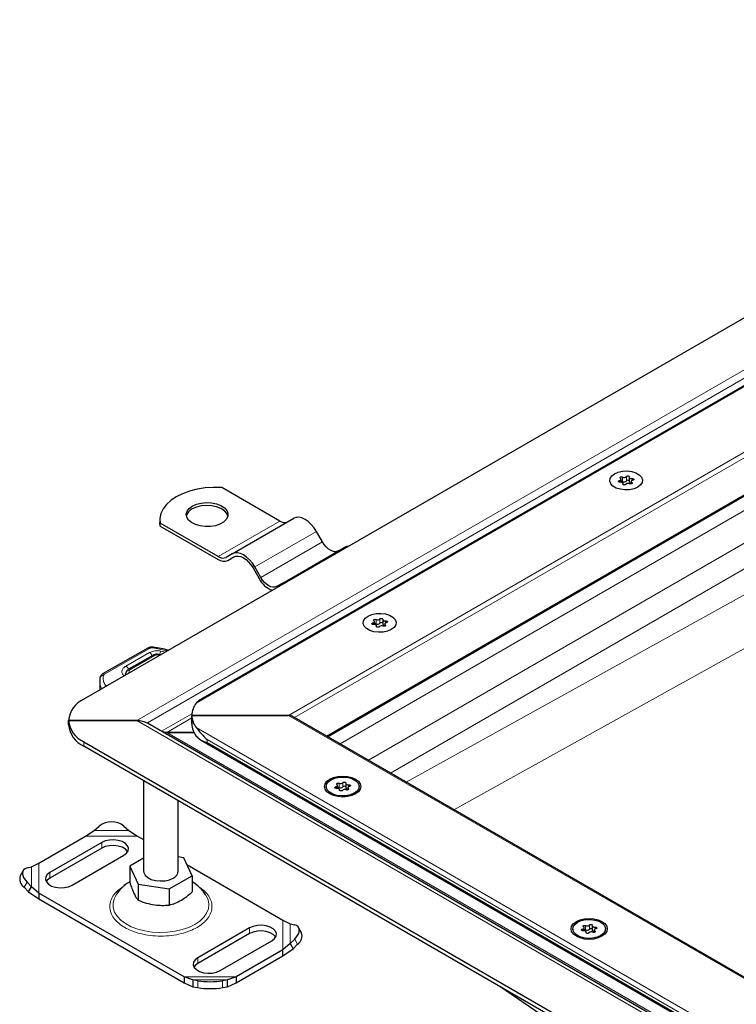
# Model space of a CAD drawing. Units: millimetres. Extents: x 0 to 420, y 0 to 297.
# Drawn here: x 275 to 301, y 110 to 146 of the extents above; entities that cross this region are included whole.
import ezdxf

# ---------------------------------------------------------------- set-up
doc = ezdxf.new("R2010")
doc.units = ezdxf.units.MM

msp = doc.modelspace()

# ---------------------------------------------------------------- linework, layer by layer
at = {"color": 8, "linetype": 'Continuous', "lineweight": 18}
for p, q in [((372.7112, 173.7816), (281.6031, 121.186)), ((284.9075, 120.7464), (373.4726, 171.874)), ((285.1209, 120.6655), (373.4726, 171.6699)), ((286.2702, 120.0021), (373.4726, 170.343)), ((279.4729, 120.5627), (326.4728, 147.6951)), ((279.8479, 120.473), (326.6603, 147.4972)), ((329.1901, 144.2178), (286.7564, 119.7214)), ((330.2066, 143.631), (287.7729, 119.1346)), ((330.6043, 142.9421), (288.5684, 118.6753)), ((330.6043, 141.346), (289.1338, 118.3489)), ((331.4111, 139.8634), (290.8391, 117.3645)), ((296.7777, 129.1615), (296.7777, 129.1008)), ((296.891, 129.2831), (296.891, 129.13)), ((297.0239, 129.1505), (297.0239, 129.3036)), ((297.2273, 129.1608), (297.2273, 129.231)), ((296.9034, 129.0441), (296.9034, 129.03)), ((297.2202, 129.0499), (297.2202, 129.0931)), ((282.3885, 126.4354), (284.5982, 127.711)), ((283.701, 126.0648), (285.9107, 127.3405)), ((283.9197, 125.686), (286.1294, 126.9616)), ((287.9389, 124.0589), (287.9389, 123.9983)), ((288.0522, 124.1805), (288.0522, 124.0274)), ((288.0646, 123.9415), (288.0646, 123.9274)), ((288.185, 124.048), (288.185, 124.2011)), ((288.3813, 123.9474), (288.3813, 123.9905)), ((288.3885, 124.0582), (288.3885, 124.1285)), ((280.5694, 123.0588), (280.0433, 123.1659)), ((279.9266, 123.147), (278.3075, 122.2218)), ((279.9295, 122.9963), (279.0823, 122.5122)), ((280.1024, 122.8907), (279.2595, 122.4041)), ((280.235, 122.9072), (280.2625, 122.9012)), ((280.4849, 123.0126), (280.3364, 123.0472)), ((280.4849, 123.0126), (280.4845, 123.0098)), ((279.0658, 122.1908), (279.0649, 122.2046)), ((280.3575, 120.1789), (281.4444, 120.8064)), ((308.9492, 106.8675), (284.9075, 120.7464)), ((279.4729, 120.5627), (308.9492, 103.5464)), ((281.4415, 120.6516), (280.5449, 120.134)), ((280.5449, 120.134), (308.9492, 103.7366)), ((281.6031, 120.3068), (308.1877, 104.9599)), ((277.5713, 119.6442), (277.5713, 119.7973)), ((281.9907, 119.879), (307.6233, 105.0816)), ((281.9907, 119.7769), (281.9907, 119.879)), ((281.9907, 119.7769), (307.6233, 104.9795)), ((286.7264, 118.3126), (286.7264, 118.1595)), ((286.8592, 118.18), (286.8592, 118.3331)), ((287.0626, 118.1903), (287.0626, 118.2606)), ((286.613, 118.191), (286.613, 118.1304)), ((286.7387, 118.0736), (286.7387, 118.0595)), ((287.0555, 118.0794), (287.0555, 118.1226)), ((277.9469, 116.6198), (279.1844, 116.6198)), ((277.6366, 116.4195), (279.4947, 116.4195)), ((278.2121, 116.1904), (278.2121, 115.9863)), ((275.9592, 114.3785), (275.9592, 115.4511)), ((275.6951, 114.6054), (275.6951, 115.3198)), ((276.356, 114.9148), (276.356, 115.1189)), ((275.5348, 114.7685), (275.4292, 114.5835)), ((284.7077, 113.4101), (284.7077, 112.3375)), ((284.9718, 113.2788), (284.9718, 112.5644)), ((283.5154, 113.1289), (283.5154, 112.9248)), ((295.4519, 113.0885), (295.4519, 113.0278)), ((295.5652, 113.21), (295.5652, 113.0569)), ((295.5776, 112.971), (295.5776, 112.957)), ((295.6981, 113.0775), (295.6981, 113.2306)), ((295.8943, 112.9769), (295.8943, 113.02)), ((295.9015, 113.0877), (295.9015, 113.158)), ((285.2377, 112.5425), (285.132, 112.7275)), ((281.6593, 112.0574), (281.6593, 111.8532)), ((283.0303, 111.3691), (281.1721, 111.3691)), ((282.7199, 111.2644), (281.4825, 111.2644)), ((281.6593, 110.9869), (281.6593, 111.233)), ((282.5431, 111.233), (282.5431, 110.9869))]:
    msp.add_line(p, q, dxfattribs=at)
at = {"color": 7, "linetype": 'Continuous', "lineweight": 25}
for p, q in [((372.4322, 173.6628), (281.7581, 121.3177)), ((286.3068, 119.9809), (373.4726, 170.3007)), ((324.8591, 148.6267), (277.5713, 121.3281)), ((296.8349, 129.101), (296.8349, 129.2063)), ((297.128, 129.2768), (297.128, 129.1237)), ((284.5982, 127.711), (282.5221, 128.9095)), ((296.9054, 129.0261), (296.9054, 129.0545)), ((297.1985, 129.1249), (297.1985, 129.0416)), ((280.3001, 127.7621), (280.3001, 127.66)), ((282.8885, 126.5339), (285.0982, 127.8095)), ((280.3124, 127.5318), (280.3001, 127.66)), ((280.3124, 127.5318), (280.3124, 127.6339)), ((282.3885, 126.4354), (280.3124, 127.6339)), ((280.3124, 127.5318), (282.3885, 126.3333)), ((286.1294, 126.9616), (285.9107, 127.3405)), ((284.701, 125.4875), (286.9107, 126.7632)), ((282.8885, 126.5339), (282.6697, 126.4076)), ((282.7322, 126.2993), (282.9545, 126.4276)), ((282.7322, 126.2993), (282.951, 126.4256)), ((283.6385, 126.0287), (283.8572, 125.6499)), ((283.9197, 125.686), (283.701, 126.0648)), ((284.701, 125.4875), (284.4822, 125.3612)), ((287.9961, 123.9984), (287.9961, 124.1038)), ((288.0666, 123.9235), (288.0666, 123.9519)), ((288.2892, 124.1742), (288.2892, 124.0211)), ((288.3597, 124.0224), (288.3597, 123.9391)), ((279.8646, 123.1534), (278.2455, 122.2283)), ((280.0399, 122.8969), (279.197, 122.4103)), ((280.3068, 122.9174), (280.2616, 122.9273)), ((279.0649, 122.2051), (279.0649, 122.1903)), ((278.1392, 121.9893), (278.1392, 121.6559)), ((281.4415, 120.4402), (281.4415, 120.7464)), ((281.4415, 120.7464), (284.9075, 120.7464)), ((284.9075, 120.7464), (281.4415, 120.7464)), ((281.4415, 120.7464), (281.4415, 120.4402)), ((308.9492, 106.9097), (285.0325, 120.7165)), ((277.0221, 120.5627), (279.4729, 120.5627)), ((277.0221, 120.4096), (277.0221, 120.5627)), ((279.4729, 120.5627), (277.0221, 120.5627)), ((277.0221, 120.5627), (277.0221, 120.4096)), ((279.8479, 120.473), (308.9492, 103.6732)), ((280.5449, 120.134), (281.5181, 120.134)), ((281.5181, 120.134), (280.5449, 120.134)), ((277.5713, 119.7973), (307.6233, 102.4486)), ((307.6233, 102.2955), (277.5713, 119.6442)), ((281.7571, 119.8695), (307.9078, 104.773)), ((279.7084, 118.4105), (279.7084, 115.1701)), ((286.6703, 118.1305), (286.6703, 118.2358)), ((286.9634, 118.3063), (286.9634, 118.1532)), ((286.2627, 118.1951), (286.2627, 118.1456)), ((286.7408, 118.0556), (286.7408, 118.084)), ((287.0339, 118.1545), (287.0339, 118.0711)), ((287.4414, 118.1456), (287.4414, 118.1951)), ((280.9584, 115.1701), (280.9584, 117.6889)), ((277.6366, 116.4195), (277.9469, 116.6198)), ((277.9469, 116.6198), (278.1237, 116.7733)), ((279.0076, 116.7733), (279.1844, 116.6198)), ((279.1844, 116.6198), (279.4947, 116.4195)), ((275.9592, 115.4511), (277.6366, 116.4195)), ((278.2121, 116.1904), (276.356, 115.1189)), ((279.4947, 116.4195), (279.7084, 116.2961)), ((278.2121, 115.9863), (276.356, 114.9148)), ((275.6951, 115.3198), (275.9592, 115.4511)), ((277.1514, 114.6597), (279.0076, 115.7312)), ((279.7084, 115.6268), (279.2166, 115.3429)), ((281.151, 115.6421), (280.9584, 115.6719)), ((281.4503, 114.9974), (281.151, 115.6421)), ((281.2644, 115.3979), (284.7077, 113.4101)), ((275.3926, 115.1811), (275.287, 114.9961)), ((275.5348, 115.2788), (275.6951, 115.3198)), ((279.2166, 115.3429), (279.5158, 114.6982)), ((279.2166, 115.3429), (279.2166, 114.7647)), ((275.6951, 114.6054), (275.5348, 114.7685)), ((279.5158, 114.6982), (280.6327, 114.5254)), ((279.5158, 114.6982), (279.5158, 114.12)), ((280.6327, 114.5254), (281.4503, 114.9974)), ((281.4503, 114.9974), (281.4503, 114.4192)), ((275.4292, 114.5835), (275.5894, 114.4204)), ((275.5894, 114.4204), (275.6951, 114.6054)), ((275.5894, 114.4204), (275.9592, 114.1743)), ((275.9592, 114.3785), (275.6951, 114.6054)), ((281.1721, 111.3691), (275.9592, 114.3785)), ((275.9592, 114.3785), (275.9592, 114.1743)), ((280.6327, 114.5254), (280.6327, 113.9472)), ((275.9592, 114.1743), (281.1721, 111.165)), ((284.7077, 113.4101), (284.9718, 113.2788)), ((284.9718, 113.2788), (285.132, 113.2377)), ((283.5154, 113.1289), (281.6593, 112.0574)), ((283.5154, 112.9248), (281.6593, 111.8532)), ((285.3799, 112.955), (285.2742, 113.14)), ((295.1015, 113.0926), (295.1015, 113.0431)), ((295.5091, 113.0279), (295.5091, 113.1333)), ((295.5796, 112.953), (295.5796, 112.9814)), ((295.8022, 113.2038), (295.8022, 113.0507)), ((295.8727, 113.0519), (295.8727, 112.9686)), ((296.2803, 113.0431), (296.2803, 113.0926)), ((282.4547, 111.5982), (284.3109, 112.6697)), ((285.132, 112.7275), (284.9718, 112.5644)), ((284.7077, 112.3375), (283.0303, 111.3691)), ((284.9718, 112.5644), (284.7077, 112.3375)), ((284.7077, 112.1333), (285.0775, 112.3794)), ((284.7077, 112.1333), (284.7077, 112.3375)), ((284.9718, 112.5644), (285.0775, 112.3794)), ((285.0775, 112.3794), (285.2377, 112.5425)), ((283.0303, 111.165), (284.7077, 112.1333)), ((281.4825, 111.2644), (281.1721, 111.3691)), ((281.1721, 111.3691), (281.1721, 111.165)), ((281.1721, 111.165), (281.4825, 111.0184)), ((281.6593, 111.233), (281.4825, 111.2644)), ((281.4825, 111.2644), (281.4825, 111.0184)), ((282.7199, 111.2644), (282.5431, 111.233)), ((283.0303, 111.3691), (282.7199, 111.2644)), ((282.7199, 111.0184), (282.7199, 111.2644)), ((282.7199, 111.0184), (283.0303, 111.165)), ((283.0303, 111.3691), (283.0303, 111.165)), ((281.4825, 111.0184), (281.6593, 110.9869)), ((282.5431, 110.9869), (282.7199, 111.0184)), ((292.4822, 111.0364), (296.4959, 108.3137))]:
    msp.add_line(p, q, dxfattribs=at)
at = {"color": 7, "linetype": 'Continuous', "lineweight": 25, "flags": 128}
for points in [[(296.6, 129.4062), (296.7343, 129.4642), (296.8914, 129.4981), (297.0588, 129.505), (297.2227, 129.4844), (297.3699, 129.438), (297.4885, 129.3695), (297.5689, 129.2845), (297.6046, 129.1899), (297.5926, 129.0933), (297.534, 129.0026), (297.4335, 128.925), (297.2992, 128.867), (297.142, 128.8332), (296.9747, 128.8263), (296.8108, 128.8468), (296.6635, 128.8932), (296.5449, 128.9617), (296.4645, 129.0467), (296.4289, 129.1414), (296.4408, 129.2379), (296.4994, 129.3287), (296.6, 129.4062)], [(296.6, 129.4062), (296.7343, 129.4642), (296.8914, 129.4981), (297.0588, 129.505), (297.2227, 129.4844), (297.3699, 129.438), (297.4885, 129.3695), (297.5689, 129.2845), (297.6046, 129.1899), (297.5926, 129.0933), (297.534, 129.0026), (297.4335, 128.925), (297.2992, 128.867), (297.142, 128.8332), (296.9747, 128.8263), (296.8108, 128.8468), (296.6635, 128.8932), (296.5449, 128.9617), (296.4645, 129.0467), (296.4289, 129.1414), (296.4408, 129.2379), (296.4994, 129.3287), (296.6, 129.4062)], [(296.8062, 129.1002), (296.7852, 129.0998), (296.7656, 129.104), (296.75, 129.1121), (296.7408, 129.1229), (296.7394, 129.135), (296.7458, 129.1465), (296.7592, 129.1558), (296.7777, 129.1615)], [(296.7777, 129.1615), (296.7963, 129.1664), (296.8122, 129.1738), (296.8244, 129.1832), (296.8322, 129.1942), (296.8349, 129.2059), (296.8326, 129.2176), (296.8252, 129.2286), (296.8133, 129.2382)], [(296.8133, 129.2382), (296.8023, 129.2485), (296.7987, 129.2604), (296.803, 129.2722), (296.8148, 129.2822), (296.8321, 129.289), (296.8526, 129.2915), (296.8732, 129.2894), (296.891, 129.2831)], [(297.0239, 129.3036), (297.0338, 129.3143), (297.0498, 129.322), (297.0698, 129.3257), (297.0907, 129.3249), (297.1095, 129.3196), (297.1235, 129.3106), (297.1307, 129.2993), (297.1301, 129.2872)], [(297.1301, 129.2872), (297.1281, 129.2754), (297.1312, 129.2638), (297.1393, 129.2529), (297.1518, 129.2436), (297.168, 129.2364), (297.1868, 129.2317), (297.207, 129.2299), (297.2273, 129.231)], [(297.2558, 129.1698), (297.2371, 129.1649), (297.2212, 129.1575), (297.209, 129.148), (297.2013, 129.1371), (297.1985, 129.1254), (297.2009, 129.1137), (297.2083, 129.1027), (297.2202, 129.0931)], [(297.2273, 129.231), (297.2482, 129.2314), (297.2679, 129.2273), (297.2834, 129.2192), (297.2926, 129.2083), (297.2941, 129.1962), (297.2876, 129.1847), (297.2742, 129.1755), (297.2558, 129.1698)], [(282.5221, 128.9095), (282.2237, 128.9158), (281.927, 128.8964), (281.6386, 128.8517), (281.365, 128.7827), (281.1122, 128.6909), (280.8859, 128.5785), (280.6911, 128.4478), (280.5321, 128.3019), (280.4126, 128.1439), (280.3352, 127.9774), (280.3015, 127.8061), (280.3124, 127.6339)], [(296.9034, 129.0441), (296.9054, 129.0558), (296.9022, 129.0675), (296.8941, 129.0783), (296.8816, 129.0876), (296.8655, 129.0949), (296.8467, 129.0995), (296.8265, 129.1014), (296.8062, 129.1002)], [(297.0096, 129.0276), (296.9997, 129.017), (296.9836, 129.0092), (296.9637, 129.0055), (296.9428, 129.0064), (296.924, 129.0117), (296.9099, 129.0206), (296.9027, 129.032), (296.9034, 129.0441)], [(297.128, 129.1237), (297.1281, 129.1223), (297.1312, 129.1107), (297.1393, 129.0998), (297.1518, 129.0905), (297.168, 129.0833), (297.1868, 129.0786), (297.1985, 129.0772)], [(297.2202, 129.0931), (297.2312, 129.0828), (297.2348, 129.0709), (297.2304, 129.0591), (297.2187, 129.049), (297.2013, 129.0423), (297.1809, 129.0397), (297.1602, 129.0418), (297.1424, 129.0482)], [(281.4604, 128.2468), (281.6089, 128.3133), (281.7815, 128.3564), (281.9672, 128.3734), (282.1543, 128.3632), (282.3312, 128.3264), (282.4867, 128.2654), (282.611, 128.184), (282.6964, 128.0873), (282.7374, 127.9814), (282.7315, 127.8729), (282.679, 127.7687), (282.5833, 127.6753), (282.4504, 127.5985), (282.2886, 127.5433), (282.108, 127.513), (281.9201, 127.5096), (281.7367, 127.5333), (281.5691, 127.5826), (281.4281, 127.6543), (281.3225, 127.7441), (281.2588, 127.8462), (281.2411, 127.9542), (281.2705, 128.0614), (281.3452, 128.161), (281.4604, 128.2468)], [(282.7355, 127.8896), (282.6964, 127.9852), (282.611, 128.0819), (282.4867, 128.1634), (282.3312, 128.2244), (282.1543, 128.2611), (281.9672, 128.2713), (281.7815, 128.2544), (281.6089, 128.2113), (281.4604, 128.1447)], [(285.9107, 127.3405), (285.8236, 127.4732), (285.7243, 127.5919), (285.6165, 127.6919), (285.5044, 127.7693), (285.3923, 127.8213), (285.2846, 127.8457), (285.1852, 127.8418), (285.0982, 127.8095)], [(286.6919, 126.6369), (286.6316, 126.6145), (286.5629, 126.6118), (286.4883, 126.6287), (286.4107, 126.6647), (286.3331, 126.7183), (286.2585, 126.7875), (286.1897, 126.8697), (286.1294, 126.9616)], [(287.052, 126.8012), (286.9977, 126.7954), (286.9107, 126.7632)], [(283.701, 126.0648), (283.6139, 126.1976), (283.5146, 126.3163), (283.4068, 126.4162), (283.2947, 126.4937), (283.1826, 126.5456), (283.0748, 126.5701), (282.9755, 126.5661), (282.8885, 126.5339)], [(282.951, 126.4256), (283.0246, 126.4529), (283.1087, 126.4563), (283.1999, 126.4356), (283.2947, 126.3916), (283.3895, 126.3261), (283.4807, 126.2415), (283.5648, 126.1411), (283.6385, 126.0287)], [(284.4822, 125.3612), (284.4219, 125.3389), (284.3532, 125.3362), (284.2786, 125.3531), (284.201, 125.3891), (284.1234, 125.4427), (284.0487, 125.5119), (283.98, 125.594), (283.9197, 125.686)], [(284.8423, 125.5255), (284.788, 125.5198), (284.701, 125.4875)], [(287.7611, 124.3037), (287.8954, 124.3617), (288.0526, 124.3955), (288.2199, 124.4024), (288.3839, 124.3819), (288.5311, 124.3354), (288.6497, 124.267), (288.7301, 124.182), (288.7658, 124.0873), (288.7538, 123.9908), (288.6952, 123.9), (288.5946, 123.8225), (288.4604, 123.7645), (288.3032, 123.7306), (288.1358, 123.7237), (287.9719, 123.7443), (287.8247, 123.7907), (287.7061, 123.8592), (287.6257, 123.9442), (287.59, 124.0388), (287.602, 124.1354), (287.6606, 124.2261), (287.7611, 124.3037)], [(287.7611, 124.3037), (287.8954, 124.3617), (288.0526, 124.3955), (288.2199, 124.4024), (288.3839, 124.3819), (288.5311, 124.3354), (288.6497, 124.267), (288.7301, 124.182), (288.7658, 124.0873), (288.7538, 123.9908), (288.6952, 123.9), (288.5946, 123.8225), (288.4604, 123.7645), (288.3032, 123.7306), (288.1358, 123.7237), (287.9719, 123.7443), (287.8247, 123.7907), (287.7061, 123.8592), (287.6257, 123.9442), (287.59, 124.0388), (287.602, 124.1354), (287.6606, 124.2261), (287.7611, 124.3037)], [(288.185, 124.2011), (288.1949, 124.2117), (288.211, 124.2195), (288.2309, 124.2232), (288.2518, 124.2223), (288.2706, 124.217), (288.2847, 124.2081), (288.2919, 124.1967), (288.2912, 124.1846)], [(287.9673, 123.9977), (287.9464, 123.9973), (287.9267, 124.0014), (287.9112, 124.0095), (287.902, 124.0204), (287.9005, 124.0325), (287.907, 124.044), (287.9204, 124.0532), (287.9389, 124.0589)], [(287.9389, 124.0589), (287.9575, 124.0638), (287.9734, 124.0712), (287.9856, 124.0807), (287.9933, 124.0916), (287.9961, 124.1033), (287.9937, 124.115), (287.9864, 124.126), (287.9745, 124.1356)], [(287.9745, 124.1356), (287.9634, 124.1459), (287.9598, 124.1578), (287.9642, 124.1696), (287.9759, 124.1797), (287.9933, 124.1864), (288.0138, 124.189), (288.0344, 124.1869), (288.0522, 124.1805)], [(288.0646, 123.9415), (288.0666, 123.9533), (288.0634, 123.9649), (288.0553, 123.9758), (288.0428, 123.9851), (288.0266, 123.9923), (288.0079, 123.997), (287.9877, 123.9988), (287.9673, 123.9977)], [(288.1707, 123.9251), (288.1609, 123.9144), (288.1448, 123.9067), (288.1249, 123.903), (288.104, 123.9038), (288.0851, 123.9091), (288.0711, 123.9181), (288.0639, 123.9294), (288.0646, 123.9415)], [(288.2912, 124.1846), (288.2892, 124.1729), (288.2924, 124.1612), (288.3005, 124.1504), (288.313, 124.1411), (288.3292, 124.1338), (288.3479, 124.1292), (288.3681, 124.1273), (288.3885, 124.1285)], [(288.2892, 124.0211), (288.2892, 124.0198), (288.2924, 124.0081), (288.3005, 123.9973), (288.313, 123.988), (288.3292, 123.9807), (288.3479, 123.9761), (288.3597, 123.9746)], [(288.3813, 123.9905), (288.3924, 123.9802), (288.396, 123.9683), (288.3916, 123.9565), (288.3799, 123.9465), (288.3625, 123.9397), (288.342, 123.9372), (288.3214, 123.9393), (288.3036, 123.9456)], [(288.4169, 124.0672), (288.3983, 124.0623), (288.3824, 124.0549), (288.3702, 124.0455), (288.3624, 124.0345), (288.3597, 124.0228), (288.3621, 124.0111), (288.3694, 124.0001), (288.3813, 123.9905)], [(288.3885, 124.1285), (288.4094, 124.1289), (288.4291, 124.1247), (288.4446, 124.1166), (288.4538, 124.1058), (288.4553, 124.0937), (288.4488, 124.0822), (288.4354, 124.0729), (288.4169, 124.0672)], [(287.3117, 117.9298), (287.1771, 117.8702), (287.0203, 117.8327), (286.8521, 117.8199), (286.6838, 117.8327), (286.5271, 117.8702), (286.3924, 117.9298), (286.2892, 118.0075), (286.2242, 118.098), (286.2021, 118.1951), (286.2242, 118.2923), (286.2892, 118.3828), (286.3924, 118.4605), (286.5271, 118.5201), (286.6838, 118.5576), (286.8521, 118.5704), (287.0203, 118.5576), (287.1771, 118.5201), (287.3117, 118.4605), (287.415, 118.3828), (287.4799, 118.2923), (287.5021, 118.1951), (287.4799, 118.098), (287.415, 118.0075), (287.3117, 117.9298)], [(287.2688, 117.9546), (287.1345, 117.8965), (286.9773, 117.8627), (286.81, 117.8558), (286.6461, 117.8764), (286.4989, 117.9228), (286.3802, 117.9912), (286.2999, 118.0762), (286.2642, 118.1709), (286.2762, 118.2675), (286.3348, 118.3582), (286.4353, 118.4357), (286.5696, 118.4938), (286.7268, 118.5276), (286.8941, 118.5345), (287.058, 118.5139), (287.2053, 118.4675), (287.3239, 118.399), (287.4043, 118.314), (287.4399, 118.2194), (287.428, 118.1228), (287.3694, 118.0321), (287.2688, 117.9546)], [(286.613, 118.191), (286.6317, 118.1959), (286.6476, 118.2033), (286.6598, 118.2128), (286.6675, 118.2237), (286.6703, 118.2354), (286.6679, 118.2471), (286.6605, 118.2581), (286.6486, 118.2677)], [(286.6486, 118.2677), (286.6376, 118.278), (286.634, 118.2899), (286.6384, 118.3017), (286.6501, 118.3117), (286.6675, 118.3185), (286.6879, 118.321), (286.7086, 118.319), (286.7264, 118.3126)], [(286.8592, 118.3331), (286.8691, 118.3438), (286.8852, 118.3515), (286.9051, 118.3553), (286.926, 118.3544), (286.9448, 118.3491), (286.9589, 118.3401), (286.9661, 118.3288), (286.9654, 118.3167)], [(286.9654, 118.3167), (286.9634, 118.305), (286.9666, 118.2933), (286.9746, 118.2825), (286.9872, 118.2731), (287.0033, 118.2659), (287.0221, 118.2612), (287.0423, 118.2594), (287.0626, 118.2606)], [(287.0626, 118.2606), (287.0836, 118.2609), (287.1032, 118.2568), (287.1188, 118.2487), (287.128, 118.2378), (287.1294, 118.2258), (287.123, 118.2143), (287.1096, 118.205), (287.0911, 118.1993)], [(286.6415, 118.1297), (286.6206, 118.1293), (286.6009, 118.1335), (286.5853, 118.1416), (286.5762, 118.1525), (286.5747, 118.1645), (286.5812, 118.176), (286.5946, 118.1853), (286.613, 118.191)], [(286.7387, 118.0736), (286.7407, 118.0853), (286.7376, 118.097), (286.7295, 118.1078), (286.717, 118.1171), (286.7008, 118.1244), (286.682, 118.129), (286.6618, 118.1309), (286.6415, 118.1297)], [(286.8449, 118.0572), (286.835, 118.0465), (286.819, 118.0387), (286.799, 118.035), (286.7781, 118.0359), (286.7593, 118.0412), (286.7453, 118.0501), (286.7381, 118.0615), (286.7387, 118.0736)], [(286.9634, 118.1532), (286.9634, 118.1519), (286.9666, 118.1402), (286.9746, 118.1294), (286.9872, 118.12), (287.0033, 118.1128), (287.0221, 118.1081), (287.0339, 118.1067)], [(287.0555, 118.1226), (287.0665, 118.1123), (287.0701, 118.1004), (287.0658, 118.0886), (287.054, 118.0785), (287.0367, 118.0718), (287.0162, 118.0693), (286.9956, 118.0713), (286.9778, 118.0777)], [(287.0911, 118.1993), (287.0725, 118.1944), (287.0566, 118.187), (287.0444, 118.1775), (287.0366, 118.1666), (287.0339, 118.1549), (287.0362, 118.1432), (287.0436, 118.1322), (287.0555, 118.1226)], [(279.0076, 115.7312), (279.1035, 115.8052), (279.1595, 115.8918), (279.1709, 115.984), (279.1369, 116.0743), (279.0602, 116.1554), (278.9469, 116.2208), (278.8064, 116.2651), (278.65, 116.2847), (278.4903, 116.2781), (278.3403, 116.2458), (278.2121, 116.1904)], [(279.1438, 115.8588), (279.1369, 115.8702), (279.0602, 115.9513), (278.9469, 116.0167), (278.8064, 116.0609), (278.65, 116.0806), (278.4903, 116.074), (278.3403, 116.0417), (278.2121, 115.9863)], [(275.5348, 115.2788), (275.4644, 115.2509), (275.412, 115.2085), (275.3798, 115.153), (275.3689, 115.0868), (275.3798, 115.0123), (275.412, 114.9323), (275.4644, 114.85), (275.5348, 114.7685)], [(276.356, 115.1189), (276.26, 115.0449), (276.2041, 114.9583), (276.1926, 114.8661), (276.2267, 114.7758), (276.3034, 114.6947), (276.4166, 114.6293), (276.5571, 114.585), (276.7136, 114.5654), (276.8733, 114.572), (277.0233, 114.6043), (277.1514, 114.6597)], [(279.7084, 115.1701), (279.7175, 115.1088), (279.769, 115.0152), (279.8624, 114.933), (279.9906, 114.8684), (280.1444, 114.8262), (280.3121, 114.8096), (280.4814, 114.8196), (280.6397, 114.8556), (280.7754, 114.915)], [(276.356, 114.9148), (276.26, 114.8408), (276.2197, 114.7872)], [(296.1505, 112.8273), (296.0159, 112.7676), (295.8591, 112.7301), (295.6909, 112.7174), (295.5227, 112.7301), (295.3659, 112.7676), (295.2313, 112.8273), (295.128, 112.905), (295.0631, 112.9955), (295.0409, 113.0926), (295.0631, 113.1897), (295.128, 113.2802), (295.2313, 113.3579), (295.3659, 113.4176), (295.5227, 113.455), (295.6909, 113.4678), (295.8591, 113.455), (296.0159, 113.4176), (296.1505, 113.3579), (296.2538, 113.2802), (296.3188, 113.1897), (296.3409, 113.0926), (296.3188, 112.9955), (296.2538, 112.905), (296.1505, 112.8273)], [(296.1077, 112.852), (295.9734, 112.794), (295.8162, 112.7601), (295.6489, 112.7532), (295.4849, 112.7738), (295.3377, 112.8202), (295.2191, 112.8887), (295.1387, 112.9737), (295.103, 113.0683), (295.115, 113.1649), (295.1736, 113.2556), (295.2742, 113.3332), (295.4084, 113.3912), (295.5656, 113.4251), (295.7329, 113.432), (295.8969, 113.4114), (296.0441, 113.365), (296.1627, 113.2965), (296.2431, 113.2115), (296.2788, 113.1169), (296.2668, 113.0203), (296.2082, 112.9295), (296.1077, 112.852)], [(284.3109, 112.6697), (284.4069, 112.7437), (284.4628, 112.8303), (284.4742, 112.9225), (284.4402, 113.0128), (284.3635, 113.0939), (284.2503, 113.1593), (284.1097, 113.2036), (283.9533, 113.2232), (283.7936, 113.2166), (283.6436, 113.1843), (283.5154, 113.1289)], [(284.4471, 112.7972), (284.4402, 112.8086), (284.3635, 112.8898), (284.2503, 112.9551), (284.1097, 112.9994), (283.9533, 113.0191), (283.7936, 113.0125), (283.6436, 112.9802), (283.5154, 112.9248)], [(285.132, 112.7275), (285.2025, 112.809), (285.2548, 112.8913), (285.287, 112.9712), (285.2979, 113.0458), (285.287, 113.112), (285.2548, 113.1674), (285.2025, 113.2099), (285.132, 113.2377)], [(295.4803, 113.0272), (295.4594, 113.0268), (295.4397, 113.0309), (295.4242, 113.039), (295.415, 113.0499), (295.4135, 113.062), (295.42, 113.0735), (295.4334, 113.0828), (295.4519, 113.0885)], [(295.4519, 113.0885), (295.4705, 113.0933), (295.4864, 113.1007), (295.4986, 113.1102), (295.5064, 113.1211), (295.5091, 113.1328), (295.5067, 113.1446), (295.4994, 113.1556), (295.4875, 113.1652)], [(295.4875, 113.1652), (295.4764, 113.1754), (295.4728, 113.1873), (295.4772, 113.1992), (295.4889, 113.2092), (295.5063, 113.2159), (295.5268, 113.2185), (295.5474, 113.2164), (295.5652, 113.21)], [(295.5776, 112.971), (295.5796, 112.9828), (295.5764, 112.9944), (295.5683, 113.0053), (295.5558, 113.0146), (295.5396, 113.0218), (295.5209, 113.0265), (295.5007, 113.0283), (295.4803, 113.0272)], [(295.6838, 112.9546), (295.6739, 112.9439), (295.6578, 112.9362), (295.6379, 112.9325), (295.617, 112.9333), (295.5982, 112.9386), (295.5841, 112.9476), (295.5769, 112.9589), (295.5776, 112.971)], [(295.6981, 113.2306), (295.7079, 113.2412), (295.724, 113.249), (295.7439, 113.2527), (295.7648, 113.2519), (295.7837, 113.2466), (295.7977, 113.2376), (295.8049, 113.2262), (295.8042, 113.2142)], [(295.8042, 113.2142), (295.8022, 113.2024), (295.8054, 113.1907), (295.8135, 113.1799), (295.826, 113.1706), (295.8422, 113.1634), (295.8609, 113.1587), (295.8811, 113.1569), (295.9015, 113.158)], [(295.8022, 113.0507), (295.8022, 113.0493), (295.8054, 113.0376), (295.8135, 113.0268), (295.826, 113.0175), (295.8422, 113.0103), (295.8609, 113.0056), (295.8727, 113.0042)], [(295.8943, 113.02), (295.9054, 113.0098), (295.909, 112.9978), (295.9046, 112.986), (295.8929, 112.976), (295.8755, 112.9692), (295.855, 112.9667), (295.8344, 112.9688), (295.8166, 112.9752)], [(295.9299, 113.0967), (295.9113, 113.0918), (295.8954, 113.0844), (295.8832, 113.075), (295.8755, 113.064), (295.8727, 113.0524), (295.8751, 113.0406), (295.8824, 113.0296), (295.8943, 113.02)], [(295.9015, 113.158), (295.9224, 113.1584), (295.9421, 113.1542), (295.9576, 113.1461), (295.9668, 113.1353), (295.9683, 113.1232), (295.9618, 113.1117), (295.9484, 113.1024), (295.9299, 113.0967)], [(281.6593, 112.0574), (281.5633, 111.9834), (281.5074, 111.8968), (281.4959, 111.8046), (281.53, 111.7143), (281.6067, 111.6332), (281.7199, 111.5678), (281.8604, 111.5235), (282.0169, 111.5039), (282.1766, 111.5105), (282.3266, 111.5428), (282.4547, 111.5982)], [(281.6593, 111.8532), (281.5633, 111.7793), (281.523, 111.7257)]]:
    msp.add_lwpolyline(points, dxfattribs=at)
at = {"color": 8, "linetype": 'Continuous', "lineweight": 18, "flags": 128}
for points in [[(280.0599, 123.1877), (280.0593, 123.1877), (280.0543, 123.185), (280.0489, 123.1777), (280.0433, 123.1659)], [(280.2616, 122.9273), (280.2595, 122.9275), (280.2519, 122.9253), (280.2436, 122.9184), (280.235, 122.9072)], [(279.059, 122.2047), (279.0604, 122.2238), (279.0715, 122.2603)], [(278.713, 114.2856), (278.6558, 114.1715), (278.617, 114.0133), (278.6225, 113.8536), (278.6724, 113.6965), (278.7653, 113.546), (278.8988, 113.406), (279.0695, 113.2803), (279.2729, 113.172), (279.5038, 113.0839), (279.7561, 113.0183), (280.0235, 112.9769), (280.2988, 112.9609), (280.575, 112.9705), (280.845, 113.0056), (281.1017, 113.0653), (281.3386, 113.1479), (281.5494, 113.2514)], [(281.5494, 113.2514), (281.7287, 113.3731), (281.8718, 113.5099), (281.9752, 113.6581), (282.036, 113.8139), (282.0527, 113.9734), (282.0249, 114.1323), (281.9532, 114.2866), (281.9522, 114.2883)]]:
    msp.add_lwpolyline(points, dxfattribs=at)
at = {"color": 7, "linetype": 'Continuous', "lineweight": 25}
for centre, radius, start, end in [((296.9444, 129.3776), 0.1086, 240.55192, 317.03416), ((297.0767, 129.1054), 0.0694, 42.27657, 139.47123), ((296.8534, 129.0516), 0.0869, 64.3651, 102.28354), ((296.9444, 129.2245), 0.1086, 240.55192, 317.03416), ((297.089, 128.9536), 0.1086, 60.55192, 137.03416), ((281.6326, 127.7823), 0.4013, 115.41499, 164.48724), ((284.7629, 127.941), 0.2829, 234.38183, 294.31395), ((282.5532, 126.6654), 0.2829, 234.38183, 294.31395), ((282.5898, 126.6144), 0.3458, 234.38183, 294.31395), ((284.6053, 126.0217), 0.8354, 206.42828, 251.00811), ((288.0146, 123.9491), 0.0869, 64.3651, 102.28354), ((288.1056, 124.2751), 0.1086, 240.55192, 317.03416), ((288.1056, 124.122), 0.1086, 240.55192, 317.03416), ((288.2502, 123.8511), 0.1086, 60.55192, 137.03416), ((288.2378, 124.0028), 0.0694, 42.27657, 139.47123), ((277.9605, 120.4691), 0.943, 114.37466, 174.3052), ((282.1617, 120.7312), 0.7203, 140.84645, 178.78921), ((282.1617, 120.7616), 0.7203, 181.21079, 219.15355), ((277.9605, 120.6563), 0.943, 185.6948, 245.62534), ((277.9605, 120.5032), 0.943, 185.6948, 245.62534), ((282.1617, 120.4554), 0.7203, 181.21079, 219.15355), ((286.7798, 118.4071), 0.1086, 240.55192, 317.03416), ((286.6888, 118.0811), 0.0869, 64.3651, 102.28354), ((286.7798, 118.254), 0.1086, 240.55192, 317.03416), ((286.9244, 117.9831), 0.1086, 60.55192, 137.03416), ((286.912, 118.1349), 0.0694, 42.27657, 139.47123), ((278.5657, 116.2429), 0.6904, 50.19963, 129.80037), ((280.6484, 115.1994), 0.3114, 294.06265, 354.61721), ((275.6412, 114.8874), 0.3705, 162.94035, 235.09493), ((285.0257, 112.8463), 0.3705, 304.90507, 17.05965), ((295.5276, 112.9786), 0.0869, 64.3651, 102.28354), ((295.6186, 113.3046), 0.1086, 240.55192, 317.03416), ((295.6186, 113.1515), 0.1086, 240.55192, 317.03416), ((295.7632, 112.8806), 0.1086, 60.55192, 137.03416), ((295.7508, 113.0324), 0.0694, 42.27657, 139.47123), ((282.1012, 114.1255), 2.9261, 261.31325, 278.68675), ((282.1012, 113.8795), 2.9261, 261.31325, 278.68675)]:
    msp.add_arc(centre, radius, start, end, dxfattribs=at)
at = {"color": 8, "linetype": 'Continuous', "lineweight": 18}
for centre, radius, start, end in [((279.89, 123.0964), 0.0624, 54.07491, 114.02523), ((279.8207, 122.8311), 0.1978, 14.57814, 56.63202), ((280.0658, 122.8396), 0.0629, 54.38242, 114.30712), ((280.6513, 122.8775), 0.3577, 151.69235, 173.22539), ((278.9774, 122.3502), 0.193, 2.56834, 57.09304), ((278.2541, 122.0702), 0.1082, 81.03007, 173.9461), ((278.2709, 122.1713), 0.0624, 54.07566, 114.01668), ((278.3363, 122.1609), 0.0673, 115.34406, 166.11423), ((279.2229, 122.353), 0.0629, 54.38842, 114.23833), ((278.7666, 121.9944), 0.6275, 181.03631, 208.12142)]:
    msp.add_arc(centre, radius, start, end, dxfattribs=at)
at = {"color": 7, "linetype": 'Continuous', "lineweight": 25}
msp.add_ellipse((284.9075, 120.6443), major_axis=(0.1768, 0), ratio=0.5773815, start_param=0.7854794, end_param=1.5707963, dxfattribs=at)
msp.add_ellipse((284.9075, 120.6443), major_axis=(0.1768, 0), ratio=0.5773815, start_param=0.7854794, end_param=1.5707963, dxfattribs=at)
for points, knots in [([(280.0602, 123.1877), (280.0417, 123.1893), (279.9913, 123.1935), (279.9222, 123.1818), (279.8797, 123.1609), (279.8646, 123.1534)], [0, 0, 0, 0, 0.27200376, 0.74111749, 1, 1, 1, 1]), ([(280.6026, 123.078), (280.5565, 123.0906), (280.4263, 123.126), (280.2438, 123.1615), (280.1066, 123.18), (280.0597, 123.1864)], [0, 0, 0, 0, 0.265234, 0.7484732, 1, 1, 1, 1]), ([(280.2616, 122.9273), (280.2433, 122.9302), (280.1939, 122.9383), (280.1141, 122.9312), (280.0632, 122.9077), (280.0399, 122.8969)], [0, 0, 0, 0, 0.2422051, 0.6537851, 1, 1, 1, 1]), ([(280.3064, 122.9154), (280.3091, 122.9155), (280.3163, 122.9157), (280.3212, 122.91), (280.3244, 122.9064)], [0, 0, 0, 0, 0.365143, 1, 1, 1, 1]), ([(280.4229, 122.9743), (280.4283, 122.98), (280.4459, 122.9988), (280.4689, 123.007), (280.4849, 123.0126)], [0, 0, 0, 0, 0.3060023, 1, 1, 1, 1]), ([(278.2455, 122.2283), (278.2282, 122.2166), (278.1922, 122.1921), (278.1591, 122.1434), (278.1507, 122.108), (278.1475, 122.0947)], [0, 0, 0, 0, 0.36393775, 0.76147155, 1, 1, 1, 1]), ([(279.1972, 122.4102), (279.1965, 122.4099), (279.1732, 122.3992), (279.1345, 122.3665), (279.0885, 122.3087), (279.0635, 122.2497), (279.0678, 122.214), (279.069, 122.2043)], [0, 0, 0, 0, 0.0085842, 0.2848392, 0.5786464, 0.8857924, 1, 1, 1, 1]), ([(278.1516, 122.0942), (278.1465, 122.073), (278.1375, 122.0359), (278.1415, 121.9983), (278.1432, 121.9822)], [0, 0, 0, 0, 0.5725235, 1, 1, 1, 1]), ([(281.7596, 121.3151), (281.7434, 121.3068), (281.6876, 121.278), (281.6389, 121.2311), (281.6066, 121.1903), (281.6031, 121.186)], [0, 0, 0, 0, 0.2684819, 0.9221239, 1, 1, 1, 1]), ([(279.4729, 120.5627), (279.5393, 120.5627), (279.6055, 120.5556), (279.701, 120.5335), (279.7323, 120.5243), (279.7921, 120.5018), (279.8208, 120.4887), (279.8479, 120.473)], [0, 0, 0, 0, 0.5, 0.5, 0.75, 0.75, 1, 1, 1, 1]), ([(280.5449, 120.134), (280.5117, 120.134), (280.4786, 120.1376), (280.4149, 120.1523), (280.3846, 120.1632), (280.3574, 120.1789)], [0, 0, 0, 0, 0.5, 0.5, 1, 1, 1, 1]), ([(281.6031, 120.3068), (281.6403, 120.2585), (281.7431, 120.1245), (281.8878, 119.9692), (281.99, 119.8796), (281.9907, 119.879)], [0, 0, 0, 0, 0.3596384, 0.9956258, 1, 1, 1, 1]), ([(281.6031, 120.0006), (281.6403, 119.9621), (281.7431, 119.8555), (281.8878, 119.8057), (281.99, 119.7771), (281.9907, 119.7769)], [0, 0, 0, 0, 0.3596384, 0.9956258, 1, 1, 1, 1]), ([(279.2039, 114.7752), (279.1722, 114.7553), (279.0745, 114.694), (278.932, 114.5676), (278.8003, 114.4241), (278.7408, 114.3239), (278.7198, 114.2886)], [0, 0, 0, 0, 0.1614951, 0.4976916, 0.822742, 1, 1, 1, 1]), ([(279.2166, 114.7647), (279.2426, 114.6877), (279.2951, 114.5319), (279.3729, 114.3486), (279.4472, 114.2113), (279.4928, 114.1506), (279.5158, 114.12)], [0, 0, 0, 0, 0.2646136, 0.5349658, 0.7653524, 1, 1, 1, 1]), ([(281.9457, 114.2943), (281.9133, 114.3444), (281.841, 114.4559), (281.6955, 114.6044), (281.562, 114.7177), (281.4735, 114.7686), (281.4503, 114.782)], [0, 0, 0, 0, 0.2542505, 0.5659654, 0.8859797, 1, 1, 1, 1]), ([(280.6327, 113.9472), (280.7037, 113.9671), (280.8471, 114.0073), (281.0597, 114.1144), (281.2629, 114.2546), (281.3874, 114.364), (281.4503, 114.4192)], [0, 0, 0, 0, 0.2646136, 0.5349658, 0.7653524, 1, 1, 1, 1]), ([(279.5158, 114.12), (279.6128, 114.0839), (279.8088, 114.0109), (280.0991, 113.9504), (280.3767, 113.9304), (280.5468, 113.9416), (280.6327, 113.9472)], [0, 0, 0, 0, 0.2646136, 0.5349658, 0.7653524, 1, 1, 1, 1])]:
    msp.add_open_spline(points, degree=3, knots=knots, dxfattribs=at)
at = {"color": 8, "linetype": 'Continuous', "lineweight": 18}
for points, knots in [([(280.0433, 123.1659), (280.0329, 123.1669), (280.012, 123.1689), (279.9804, 123.1658), (279.9507, 123.1589), (279.9346, 123.151), (279.9266, 123.147)], [0, 0, 0, 0, 0.2498654, 0.4999913, 0.7498656, 1, 1, 1, 1]), ([(279.9295, 122.9963), (279.957, 123.0097), (280.0133, 123.037), (280.1191, 123.0587), (280.2309, 123.0642), (280.3017, 123.0528), (280.3364, 123.0472)], [0, 0, 0, 0, 0.244907, 0.5, 0.755093, 1, 1, 1, 1]), ([(280.2625, 122.9012), (280.272, 122.908), (280.2879, 122.9196), (280.3011, 122.9166), (280.3064, 122.9154)], [0, 0, 0, 0, 0.5912945, 1, 1, 1, 1]), ([(279.0105, 122.1589), (278.9886, 122.1816), (278.9371, 122.2348), (278.9265, 122.3328), (278.9706, 122.4344), (279.0459, 122.4868), (279.0823, 122.5122)], [0, 0, 0, 0, 0.2012134, 0.4730202, 0.7448271, 1, 1, 1, 1]), ([(278.3676, 121.7878), (278.3382, 121.8319), (278.2554, 121.9562), (278.2649, 122.0905), (278.271, 122.1771)], [0, 0, 0, 0, 0.3545007, 1, 1, 1, 1]), ([(279.2595, 122.4041), (279.2422, 122.392), (279.2065, 122.367), (279.1878, 122.319), (279.187, 122.2837), (279.1997, 122.2686), (279.2, 122.2683)], [0, 0, 0, 0, 0.317295, 0.6552735, 0.993252, 1, 1, 1, 1]), ([(279.0373, 114.6425), (278.9625, 114.5945), (278.8083, 114.4955), (278.6388, 114.3144), (278.5261, 114.1113), (278.4874, 113.8943), (278.5263, 113.6774), (278.6382, 113.4739), (278.8104, 113.2943), (279.0301, 113.1419), (279.2941, 113.0151), (279.6052, 112.9157), (279.9578, 112.8511), (280.3334, 112.8286), (280.7091, 112.8511), (281.0617, 112.9157), (281.3727, 113.0151), (281.6368, 113.1419), (281.8565, 113.2943), (282.0286, 113.4739), (282.1406, 113.6775), (282.1794, 113.8943), (282.1409, 114.1113), (282.0273, 114.3141), (281.8791, 114.4767), (281.7518, 114.5597), (281.7031, 114.5915)], [0, 0, 0, 0, 0.0393635, 0.0810849, 0.1245408, 0.1689188, 0.2132969, 0.2567528, 0.2984742, 0.3378377, 0.3772012, 0.4189225, 0.4623784, 0.5067565, 0.5511346, 0.5945905, 0.6363118, 0.6756754, 0.7150389, 0.7567602, 0.8002161, 0.8445942, 0.8889723, 0.9324282, 0.9741495, 1, 1, 1, 1])]:
    msp.add_open_spline(points, degree=3, knots=knots, dxfattribs=at)
msp.add_open_spline([(280.235, 122.9072), (280.2235, 122.9091), (280.2004, 122.9129), (280.1642, 122.9111), (280.1299, 122.9042), (280.1116, 122.8952), (280.1024, 122.8907)], degree=3, dxfattribs=at)

doc.saveas('drawing.dxf')
